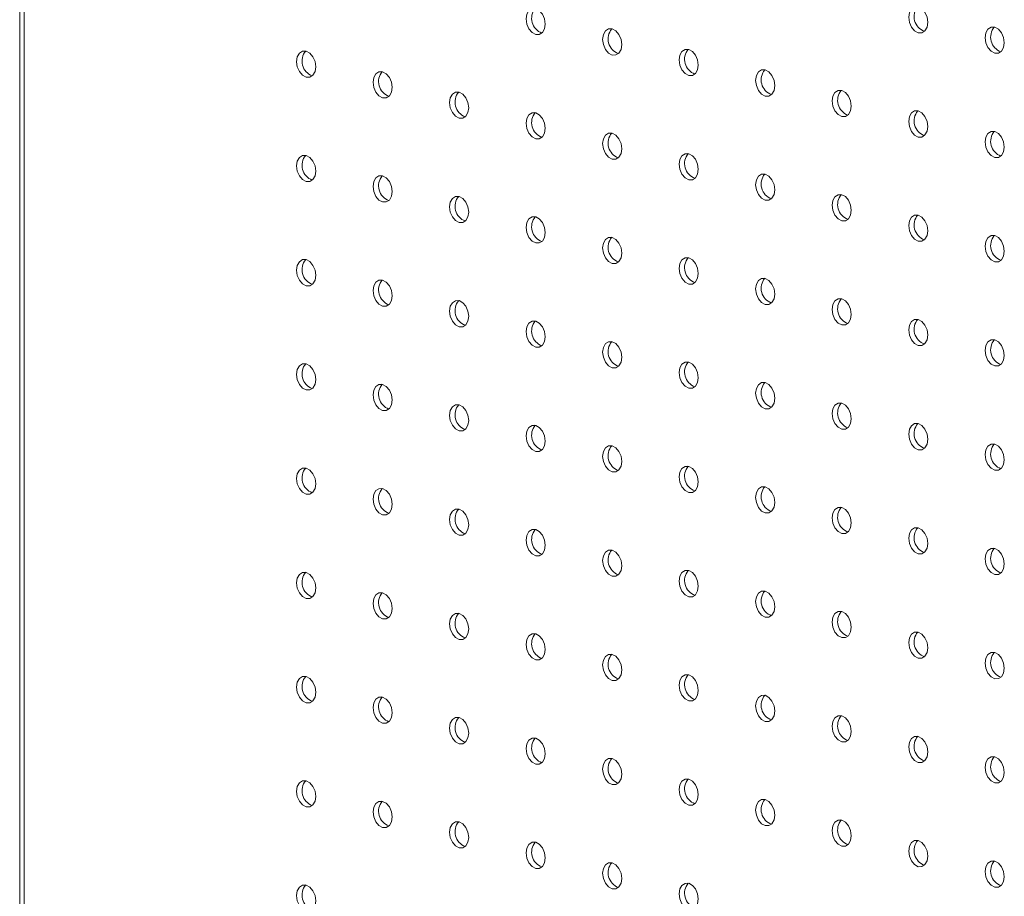
# Model space of a CAD drawing. Units: millimetres. Extents: x -1212 to -579, y -542 to 1550.
# Drawn here: x -1212 to -1066, y 114 to 243 of the extents above; entities that cross this region are included whole.
import ezdxf

# ---------------------------------------------------------------- set-up
doc = ezdxf.new("R2010")
doc.units = ezdxf.units.MM

msp = doc.modelspace()

# ---------------------------------------------------------------- linework, layer by layer
at = {"color": 7, "linetype": 'Continuous', "lineweight": 15}
for p, q in [((-1211.62, 493.86), (-1211.62, -459.72)), ((-1210.94, 492.72), (-1210.94, -459.43))]:
    msp.add_line(p, q, dxfattribs=at)
at = {"color": 7, "linetype": 'Continuous', "lineweight": 15, "flags": 128}
for points in [[(-1133.9, 242.64), (-1134.01, 243.41), (-1134.32, 244.12), (-1134.78, 244.66), (-1135.32, 244.95), (-1135.86, 244.95), (-1136.32, 244.65), (-1136.63, 244.11), (-1136.73, 243.4), (-1136.63, 242.64), (-1136.32, 241.93), (-1135.86, 241.39), (-1135.32, 241.1), (-1134.78, 241.1), (-1134.32, 241.39), (-1134.01, 241.94), (-1133.9, 242.64)], [(-1077.34, 242.9), (-1077.44, 243.67), (-1077.75, 244.38), (-1078.21, 244.92), (-1078.75, 245.21), (-1079.29, 245.21), (-1079.75, 244.91), (-1080.06, 244.37), (-1080.16, 243.66), (-1080.06, 242.89), (-1079.75, 242.19), (-1079.29, 241.65), (-1078.75, 241.36), (-1078.21, 241.36), (-1077.75, 241.65), (-1077.44, 242.19), (-1077.34, 242.9)], [(-1122.59, 239.61), (-1122.7, 240.38), (-1123.01, 241.09), (-1123.46, 241.63), (-1124.01, 241.92), (-1124.55, 241.92), (-1125.01, 241.62), (-1125.31, 241.08), (-1125.42, 240.37), (-1125.31, 239.6), (-1125.01, 238.9), (-1124.55, 238.36), (-1124.01, 238.06), (-1123.46, 238.07), (-1123.01, 238.36), (-1122.7, 238.9), (-1122.59, 239.61)], [(-1066.02, 239.87), (-1066.13, 240.64), (-1066.44, 241.35), (-1066.9, 241.89), (-1067.44, 242.18), (-1067.98, 242.18), (-1068.44, 241.88), (-1068.74, 241.34), (-1068.85, 240.63), (-1068.74, 239.86), (-1068.44, 239.16), (-1067.98, 238.62), (-1067.44, 238.32), (-1066.9, 238.33), (-1066.44, 238.62), (-1066.13, 239.16), (-1066.02, 239.87)], [(-1111.28, 236.58), (-1111.38, 237.35), (-1111.69, 238.05), (-1112.15, 238.6), (-1112.69, 238.89), (-1113.23, 238.89), (-1113.69, 238.59), (-1114, 238.05), (-1114.11, 237.34), (-1114, 236.57), (-1113.69, 235.87), (-1113.23, 235.33), (-1112.69, 235.03), (-1112.15, 235.04), (-1111.69, 235.33), (-1111.38, 235.87), (-1111.28, 236.58)], [(-1167.85, 236.32), (-1167.95, 237.09), (-1168.26, 237.8), (-1168.72, 238.34), (-1169.26, 238.63), (-1169.8, 238.63), (-1170.26, 238.33), (-1170.57, 237.79), (-1170.67, 237.08), (-1170.57, 236.31), (-1170.26, 235.61), (-1169.8, 235.07), (-1169.26, 234.77), (-1168.72, 234.78), (-1168.26, 235.07), (-1167.95, 235.61), (-1167.85, 236.32)], [(-1156.53, 233.29), (-1156.64, 234.06), (-1156.95, 234.76), (-1157.41, 235.3), (-1157.95, 235.6), (-1158.49, 235.59), (-1158.95, 235.3), (-1159.25, 234.76), (-1159.36, 234.05), (-1159.25, 233.28), (-1158.95, 232.57), (-1158.49, 232.03), (-1157.95, 231.74), (-1157.41, 231.74), (-1156.95, 232.04), (-1156.64, 232.58), (-1156.53, 233.29)], [(-1099.96, 233.55), (-1100.07, 234.32), (-1100.38, 235.02), (-1100.84, 235.56), (-1101.38, 235.86), (-1101.92, 235.85), (-1102.38, 235.56), (-1102.68, 235.02), (-1102.79, 234.31), (-1102.68, 233.54), (-1102.38, 232.83), (-1101.92, 232.29), (-1101.38, 232), (-1100.84, 232), (-1100.38, 232.3), (-1100.07, 232.84), (-1099.96, 233.55)], [(-1145.22, 230.26), (-1145.33, 231.03), (-1145.63, 231.73), (-1146.09, 232.27), (-1146.63, 232.57), (-1147.17, 232.56), (-1147.63, 232.27), (-1147.94, 231.73), (-1148.05, 231.02), (-1147.94, 230.25), (-1147.63, 229.54), (-1147.17, 229), (-1146.63, 228.71), (-1146.09, 228.71), (-1145.63, 229.01), (-1145.33, 229.55), (-1145.22, 230.26)], [(-1088.65, 230.52), (-1088.76, 231.29), (-1089.06, 231.99), (-1089.52, 232.53), (-1090.06, 232.83), (-1090.61, 232.82), (-1091.06, 232.53), (-1091.37, 231.99), (-1091.48, 231.28), (-1091.37, 230.51), (-1091.06, 229.8), (-1090.61, 229.26), (-1090.06, 228.97), (-1089.52, 228.97), (-1089.06, 229.27), (-1088.76, 229.81), (-1088.65, 230.52)], [(-1133.9, 227.23), (-1134.01, 227.99), (-1134.32, 228.7), (-1134.78, 229.24), (-1135.32, 229.53), (-1135.86, 229.53), (-1136.32, 229.24), (-1136.63, 228.69), (-1136.73, 227.99), (-1136.63, 227.22), (-1136.32, 226.51), (-1135.86, 225.97), (-1135.32, 225.68), (-1134.78, 225.68), (-1134.32, 225.98), (-1134.01, 226.52), (-1133.9, 227.23)], [(-1077.34, 227.49), (-1077.44, 228.25), (-1077.75, 228.96), (-1078.21, 229.5), (-1078.75, 229.79), (-1079.29, 229.79), (-1079.75, 229.5), (-1080.06, 228.95), (-1080.16, 228.25), (-1080.06, 227.48), (-1079.75, 226.77), (-1079.29, 226.23), (-1078.75, 225.94), (-1078.21, 225.94), (-1077.75, 226.24), (-1077.44, 226.78), (-1077.34, 227.49)], [(-1122.59, 224.2), (-1122.7, 224.96), (-1123.01, 225.67), (-1123.46, 226.21), (-1124.01, 226.5), (-1124.55, 226.5), (-1125.01, 226.21), (-1125.31, 225.66), (-1125.42, 224.96), (-1125.31, 224.19), (-1125.01, 223.48), (-1124.55, 222.94), (-1124.01, 222.65), (-1123.46, 222.65), (-1123.01, 222.95), (-1122.7, 223.49), (-1122.59, 224.2)], [(-1066.02, 224.46), (-1066.13, 225.22), (-1066.44, 225.93), (-1066.9, 226.47), (-1067.44, 226.76), (-1067.98, 226.76), (-1068.44, 226.47), (-1068.74, 225.92), (-1068.85, 225.21), (-1068.74, 224.45), (-1068.44, 223.74), (-1067.98, 223.2), (-1067.44, 222.91), (-1066.9, 222.91), (-1066.44, 223.21), (-1066.13, 223.75), (-1066.02, 224.46)], [(-1167.85, 220.91), (-1167.95, 221.67), (-1168.26, 222.38), (-1168.72, 222.92), (-1169.26, 223.21), (-1169.8, 223.21), (-1170.26, 222.92), (-1170.57, 222.37), (-1170.67, 221.66), (-1170.57, 220.9), (-1170.26, 220.19), (-1169.8, 219.65), (-1169.26, 219.36), (-1168.72, 219.36), (-1168.26, 219.66), (-1167.95, 220.2), (-1167.85, 220.91)], [(-1111.28, 221.17), (-1111.38, 221.93), (-1111.69, 222.64), (-1112.15, 223.18), (-1112.69, 223.47), (-1113.23, 223.47), (-1113.69, 223.18), (-1114, 222.63), (-1114.11, 221.92), (-1114, 221.16), (-1113.69, 220.45), (-1113.23, 219.91), (-1112.69, 219.62), (-1112.15, 219.62), (-1111.69, 219.91), (-1111.38, 220.46), (-1111.28, 221.17)], [(-1156.53, 217.88), (-1156.64, 218.64), (-1156.95, 219.35), (-1157.41, 219.89), (-1157.95, 220.18), (-1158.49, 220.18), (-1158.95, 219.88), (-1159.25, 219.34), (-1159.36, 218.63), (-1159.25, 217.87), (-1158.95, 217.16), (-1158.49, 216.62), (-1157.95, 216.33), (-1157.41, 216.33), (-1156.95, 216.62), (-1156.64, 217.17), (-1156.53, 217.88)], [(-1099.96, 218.14), (-1100.07, 218.9), (-1100.38, 219.61), (-1100.84, 220.15), (-1101.38, 220.44), (-1101.92, 220.44), (-1102.38, 220.14), (-1102.68, 219.6), (-1102.79, 218.89), (-1102.68, 218.13), (-1102.38, 217.42), (-1101.92, 216.88), (-1101.38, 216.59), (-1100.84, 216.59), (-1100.38, 216.88), (-1100.07, 217.43), (-1099.96, 218.14)], [(-1145.22, 214.84), (-1145.33, 215.61), (-1145.63, 216.32), (-1146.09, 216.86), (-1146.63, 217.15), (-1147.17, 217.15), (-1147.63, 216.85), (-1147.94, 216.31), (-1148.05, 215.6), (-1147.94, 214.84), (-1147.63, 214.13), (-1147.17, 213.59), (-1146.63, 213.3), (-1146.09, 213.3), (-1145.63, 213.59), (-1145.33, 214.14), (-1145.22, 214.84)], [(-1088.65, 215.1), (-1088.76, 215.87), (-1089.06, 216.58), (-1089.52, 217.12), (-1090.06, 217.41), (-1090.61, 217.41), (-1091.06, 217.11), (-1091.37, 216.57), (-1091.48, 215.86), (-1091.37, 215.1), (-1091.06, 214.39), (-1090.61, 213.85), (-1090.06, 213.56), (-1089.52, 213.56), (-1089.06, 213.85), (-1088.76, 214.4), (-1088.65, 215.1)], [(-1133.9, 211.81), (-1134.01, 212.58), (-1134.32, 213.29), (-1134.78, 213.83), (-1135.32, 214.12), (-1135.86, 214.12), (-1136.32, 213.82), (-1136.63, 213.28), (-1136.73, 212.57), (-1136.63, 211.8), (-1136.32, 211.1), (-1135.86, 210.56), (-1135.32, 210.27), (-1134.78, 210.27), (-1134.32, 210.56), (-1134.01, 211.1), (-1133.9, 211.81)], [(-1077.34, 212.07), (-1077.44, 212.84), (-1077.75, 213.55), (-1078.21, 214.09), (-1078.75, 214.38), (-1079.29, 214.38), (-1079.75, 214.08), (-1080.06, 213.54), (-1080.16, 212.83), (-1080.06, 212.06), (-1079.75, 211.36), (-1079.29, 210.82), (-1078.75, 210.53), (-1078.21, 210.53), (-1077.75, 210.82), (-1077.44, 211.36), (-1077.34, 212.07)], [(-1066.02, 209.04), (-1066.13, 209.81), (-1066.44, 210.52), (-1066.9, 211.06), (-1067.44, 211.35), (-1067.98, 211.35), (-1068.44, 211.05), (-1068.74, 210.51), (-1068.85, 209.8), (-1068.74, 209.03), (-1068.44, 208.33), (-1067.98, 207.79), (-1067.44, 207.49), (-1066.9, 207.5), (-1066.44, 207.79), (-1066.13, 208.33), (-1066.02, 209.04)], [(-1122.59, 208.78), (-1122.7, 209.55), (-1123.01, 210.26), (-1123.46, 210.8), (-1124.01, 211.09), (-1124.55, 211.09), (-1125.01, 210.79), (-1125.31, 210.25), (-1125.42, 209.54), (-1125.31, 208.77), (-1125.01, 208.07), (-1124.55, 207.53), (-1124.01, 207.23), (-1123.46, 207.24), (-1123.01, 207.53), (-1122.7, 208.07), (-1122.59, 208.78)], [(-1167.85, 205.49), (-1167.95, 206.26), (-1168.26, 206.96), (-1168.72, 207.51), (-1169.26, 207.8), (-1169.8, 207.8), (-1170.26, 207.5), (-1170.57, 206.96), (-1170.67, 206.25), (-1170.57, 205.48), (-1170.26, 204.78), (-1169.8, 204.24), (-1169.26, 203.94), (-1168.72, 203.95), (-1168.26, 204.24), (-1167.95, 204.78), (-1167.85, 205.49)], [(-1111.28, 205.75), (-1111.38, 206.52), (-1111.69, 207.22), (-1112.15, 207.77), (-1112.69, 208.06), (-1113.23, 208.06), (-1113.69, 207.76), (-1114, 207.22), (-1114.11, 206.51), (-1114, 205.74), (-1113.69, 205.04), (-1113.23, 204.49), (-1112.69, 204.2), (-1112.15, 204.2), (-1111.69, 204.5), (-1111.38, 205.04), (-1111.28, 205.75)], [(-1156.53, 202.46), (-1156.64, 203.23), (-1156.95, 203.93), (-1157.41, 204.47), (-1157.95, 204.77), (-1158.49, 204.76), (-1158.95, 204.47), (-1159.25, 203.93), (-1159.36, 203.22), (-1159.25, 202.45), (-1158.95, 201.74), (-1158.49, 201.2), (-1157.95, 200.91), (-1157.41, 200.91), (-1156.95, 201.21), (-1156.64, 201.75), (-1156.53, 202.46)], [(-1099.96, 202.72), (-1100.07, 203.49), (-1100.38, 204.19), (-1100.84, 204.73), (-1101.38, 205.03), (-1101.92, 205.02), (-1102.38, 204.73), (-1102.68, 204.19), (-1102.79, 203.48), (-1102.68, 202.71), (-1102.38, 202), (-1101.92, 201.46), (-1101.38, 201.17), (-1100.84, 201.17), (-1100.38, 201.47), (-1100.07, 202.01), (-1099.96, 202.72)], [(-1145.22, 199.43), (-1145.33, 200.2), (-1145.63, 200.9), (-1146.09, 201.44), (-1146.63, 201.74), (-1147.17, 201.73), (-1147.63, 201.44), (-1147.94, 200.9), (-1148.05, 200.19), (-1147.94, 199.42), (-1147.63, 198.71), (-1147.17, 198.17), (-1146.63, 197.88), (-1146.09, 197.88), (-1145.63, 198.18), (-1145.33, 198.72), (-1145.22, 199.43)], [(-1088.65, 199.69), (-1088.76, 200.46), (-1089.06, 201.16), (-1089.52, 201.7), (-1090.06, 201.99), (-1090.61, 201.99), (-1091.06, 201.7), (-1091.37, 201.16), (-1091.48, 200.45), (-1091.37, 199.68), (-1091.06, 198.97), (-1090.61, 198.43), (-1090.06, 198.14), (-1089.52, 198.14), (-1089.06, 198.44), (-1088.76, 198.98), (-1088.65, 199.69)], [(-1133.9, 196.4), (-1134.01, 197.16), (-1134.32, 197.87), (-1134.78, 198.41), (-1135.32, 198.7), (-1135.86, 198.7), (-1136.32, 198.41), (-1136.63, 197.86), (-1136.73, 197.16), (-1136.63, 196.39), (-1136.32, 195.68), (-1135.86, 195.14), (-1135.32, 194.85), (-1134.78, 194.85), (-1134.32, 195.15), (-1134.01, 195.69), (-1133.9, 196.4)], [(-1077.34, 196.66), (-1077.44, 197.42), (-1077.75, 198.13), (-1078.21, 198.67), (-1078.75, 198.96), (-1079.29, 198.96), (-1079.75, 198.67), (-1080.06, 198.12), (-1080.16, 197.42), (-1080.06, 196.65), (-1079.75, 195.94), (-1079.29, 195.4), (-1078.75, 195.11), (-1078.21, 195.11), (-1077.75, 195.41), (-1077.44, 195.95), (-1077.34, 196.66)], [(-1122.59, 193.37), (-1122.7, 194.13), (-1123.01, 194.84), (-1123.46, 195.38), (-1124.01, 195.67), (-1124.55, 195.67), (-1125.01, 195.38), (-1125.31, 194.83), (-1125.42, 194.12), (-1125.31, 193.36), (-1125.01, 192.65), (-1124.55, 192.11), (-1124.01, 191.82), (-1123.46, 191.82), (-1123.01, 192.12), (-1122.7, 192.66), (-1122.59, 193.37)], [(-1066.02, 193.63), (-1066.13, 194.39), (-1066.44, 195.1), (-1066.9, 195.64), (-1067.44, 195.93), (-1067.98, 195.93), (-1068.44, 195.64), (-1068.74, 195.09), (-1068.85, 194.38), (-1068.74, 193.62), (-1068.44, 192.91), (-1067.98, 192.37), (-1067.44, 192.08), (-1066.9, 192.08), (-1066.44, 192.38), (-1066.13, 192.92), (-1066.02, 193.63)], [(-1167.85, 190.08), (-1167.95, 190.84), (-1168.26, 191.55), (-1168.72, 192.09), (-1169.26, 192.38), (-1169.8, 192.38), (-1170.26, 192.09), (-1170.57, 191.54), (-1170.67, 190.83), (-1170.57, 190.07), (-1170.26, 189.36), (-1169.8, 188.82), (-1169.26, 188.53), (-1168.72, 188.53), (-1168.26, 188.82), (-1167.95, 189.37), (-1167.85, 190.08)], [(-1111.28, 190.34), (-1111.38, 191.1), (-1111.69, 191.81), (-1112.15, 192.35), (-1112.69, 192.64), (-1113.23, 192.64), (-1113.69, 192.35), (-1114, 191.8), (-1114.11, 191.09), (-1114, 190.33), (-1113.69, 189.62), (-1113.23, 189.08), (-1112.69, 188.79), (-1112.15, 188.79), (-1111.69, 189.08), (-1111.38, 189.63), (-1111.28, 190.34)], [(-1156.53, 187.05), (-1156.64, 187.81), (-1156.95, 188.52), (-1157.41, 189.06), (-1157.95, 189.35), (-1158.49, 189.35), (-1158.95, 189.05), (-1159.25, 188.51), (-1159.36, 187.8), (-1159.25, 187.04), (-1158.95, 186.33), (-1158.49, 185.79), (-1157.95, 185.5), (-1157.41, 185.5), (-1156.95, 185.79), (-1156.64, 186.34), (-1156.53, 187.05)], [(-1099.96, 187.31), (-1100.07, 188.07), (-1100.38, 188.78), (-1100.84, 189.32), (-1101.38, 189.61), (-1101.92, 189.61), (-1102.38, 189.31), (-1102.68, 188.77), (-1102.79, 188.06), (-1102.68, 187.3), (-1102.38, 186.59), (-1101.92, 186.05), (-1101.38, 185.76), (-1100.84, 185.76), (-1100.38, 186.05), (-1100.07, 186.6), (-1099.96, 187.31)], [(-1088.65, 184.27), (-1088.76, 185.04), (-1089.06, 185.75), (-1089.52, 186.29), (-1090.06, 186.58), (-1090.61, 186.58), (-1091.06, 186.28), (-1091.37, 185.74), (-1091.48, 185.03), (-1091.37, 184.27), (-1091.06, 183.56), (-1090.61, 183.02), (-1090.06, 182.73), (-1089.52, 182.73), (-1089.06, 183.02), (-1088.76, 183.57), (-1088.65, 184.27)], [(-1145.22, 184.01), (-1145.33, 184.78), (-1145.63, 185.49), (-1146.09, 186.03), (-1146.63, 186.32), (-1147.17, 186.32), (-1147.63, 186.02), (-1147.94, 185.48), (-1148.05, 184.77), (-1147.94, 184.01), (-1147.63, 183.3), (-1147.17, 182.76), (-1146.63, 182.47), (-1146.09, 182.47), (-1145.63, 182.76), (-1145.33, 183.31), (-1145.22, 184.01)], [(-1077.34, 181.24), (-1077.44, 182.01), (-1077.75, 182.72), (-1078.21, 183.26), (-1078.75, 183.55), (-1079.29, 183.55), (-1079.75, 183.25), (-1080.06, 182.71), (-1080.16, 182), (-1080.06, 181.23), (-1079.75, 180.53), (-1079.29, 179.99), (-1078.75, 179.69), (-1078.21, 179.7), (-1077.75, 179.99), (-1077.44, 180.53), (-1077.34, 181.24)], [(-1133.9, 180.98), (-1134.01, 181.75), (-1134.32, 182.46), (-1134.78, 183), (-1135.32, 183.29), (-1135.86, 183.29), (-1136.32, 182.99), (-1136.63, 182.45), (-1136.73, 181.74), (-1136.63, 180.97), (-1136.32, 180.27), (-1135.86, 179.73), (-1135.32, 179.44), (-1134.78, 179.44), (-1134.32, 179.73), (-1134.01, 180.27), (-1133.9, 180.98)], [(-1122.59, 177.95), (-1122.7, 178.72), (-1123.01, 179.43), (-1123.46, 179.97), (-1124.01, 180.26), (-1124.55, 180.26), (-1125.01, 179.96), (-1125.31, 179.42), (-1125.42, 178.71), (-1125.31, 177.94), (-1125.01, 177.24), (-1124.55, 176.7), (-1124.01, 176.4), (-1123.46, 176.41), (-1123.01, 176.7), (-1122.7, 177.24), (-1122.59, 177.95)], [(-1066.02, 178.21), (-1066.13, 178.98), (-1066.44, 179.69), (-1066.9, 180.23), (-1067.44, 180.52), (-1067.98, 180.52), (-1068.44, 180.22), (-1068.74, 179.68), (-1068.85, 178.97), (-1068.74, 178.2), (-1068.44, 177.5), (-1067.98, 176.96), (-1067.44, 176.66), (-1066.9, 176.67), (-1066.44, 176.96), (-1066.13, 177.5), (-1066.02, 178.21)], [(-1167.85, 174.66), (-1167.95, 175.43), (-1168.26, 176.13), (-1168.72, 176.68), (-1169.26, 176.97), (-1169.8, 176.97), (-1170.26, 176.67), (-1170.57, 176.13), (-1170.67, 175.42), (-1170.57, 174.65), (-1170.26, 173.95), (-1169.8, 173.4), (-1169.26, 173.11), (-1168.72, 173.11), (-1168.26, 173.41), (-1167.95, 173.95), (-1167.85, 174.66)], [(-1111.28, 174.92), (-1111.38, 175.69), (-1111.69, 176.39), (-1112.15, 176.94), (-1112.69, 177.23), (-1113.23, 177.23), (-1113.69, 176.93), (-1114, 176.39), (-1114.11, 175.68), (-1114, 174.91), (-1113.69, 174.21), (-1113.23, 173.66), (-1112.69, 173.37), (-1112.15, 173.37), (-1111.69, 173.67), (-1111.38, 174.21), (-1111.28, 174.92)], [(-1156.53, 171.63), (-1156.64, 172.4), (-1156.95, 173.1), (-1157.41, 173.64), (-1157.95, 173.94), (-1158.49, 173.93), (-1158.95, 173.64), (-1159.25, 173.1), (-1159.36, 172.39), (-1159.25, 171.62), (-1158.95, 170.91), (-1158.49, 170.37), (-1157.95, 170.08), (-1157.41, 170.08), (-1156.95, 170.38), (-1156.64, 170.92), (-1156.53, 171.63)], [(-1099.96, 171.89), (-1100.07, 172.66), (-1100.38, 173.36), (-1100.84, 173.9), (-1101.38, 174.2), (-1101.92, 174.19), (-1102.38, 173.9), (-1102.68, 173.36), (-1102.79, 172.65), (-1102.68, 171.88), (-1102.38, 171.17), (-1101.92, 170.63), (-1101.38, 170.34), (-1100.84, 170.34), (-1100.38, 170.64), (-1100.07, 171.18), (-1099.96, 171.89)], [(-1145.22, 168.6), (-1145.33, 169.37), (-1145.63, 170.07), (-1146.09, 170.61), (-1146.63, 170.9), (-1147.17, 170.9), (-1147.63, 170.61), (-1147.94, 170.07), (-1148.05, 169.36), (-1147.94, 168.59), (-1147.63, 167.88), (-1147.17, 167.34), (-1146.63, 167.05), (-1146.09, 167.05), (-1145.63, 167.35), (-1145.33, 167.89), (-1145.22, 168.6)], [(-1088.65, 168.86), (-1088.76, 169.63), (-1089.06, 170.33), (-1089.52, 170.87), (-1090.06, 171.16), (-1090.61, 171.16), (-1091.06, 170.87), (-1091.37, 170.33), (-1091.48, 169.62), (-1091.37, 168.85), (-1091.06, 168.14), (-1090.61, 167.6), (-1090.06, 167.31), (-1089.52, 167.31), (-1089.06, 167.61), (-1088.76, 168.15), (-1088.65, 168.86)], [(-1133.9, 165.57), (-1134.01, 166.33), (-1134.32, 167.04), (-1134.78, 167.58), (-1135.32, 167.87), (-1135.86, 167.87), (-1136.32, 167.58), (-1136.63, 167.03), (-1136.73, 166.33), (-1136.63, 165.56), (-1136.32, 164.85), (-1135.86, 164.31), (-1135.32, 164.02), (-1134.78, 164.02), (-1134.32, 164.32), (-1134.01, 164.86), (-1133.9, 165.57)], [(-1077.34, 165.83), (-1077.44, 166.59), (-1077.75, 167.3), (-1078.21, 167.84), (-1078.75, 168.13), (-1079.29, 168.13), (-1079.75, 167.84), (-1080.06, 167.29), (-1080.16, 166.59), (-1080.06, 165.82), (-1079.75, 165.11), (-1079.29, 164.57), (-1078.75, 164.28), (-1078.21, 164.28), (-1077.75, 164.58), (-1077.44, 165.12), (-1077.34, 165.83)], [(-1122.59, 162.54), (-1122.7, 163.3), (-1123.01, 164.01), (-1123.46, 164.55), (-1124.01, 164.84), (-1124.55, 164.84), (-1125.01, 164.55), (-1125.31, 164), (-1125.42, 163.29), (-1125.31, 162.53), (-1125.01, 161.82), (-1124.55, 161.28), (-1124.01, 160.99), (-1123.46, 160.99), (-1123.01, 161.29), (-1122.7, 161.83), (-1122.59, 162.54)], [(-1066.02, 162.8), (-1066.13, 163.56), (-1066.44, 164.27), (-1066.9, 164.81), (-1067.44, 165.1), (-1067.98, 165.1), (-1068.44, 164.81), (-1068.74, 164.26), (-1068.85, 163.55), (-1068.74, 162.79), (-1068.44, 162.08), (-1067.98, 161.54), (-1067.44, 161.25), (-1066.9, 161.25), (-1066.44, 161.55), (-1066.13, 162.09), (-1066.02, 162.8)], [(-1111.28, 159.51), (-1111.38, 160.27), (-1111.69, 160.98), (-1112.15, 161.52), (-1112.69, 161.81), (-1113.23, 161.81), (-1113.69, 161.52), (-1114, 160.97), (-1114.11, 160.26), (-1114, 159.5), (-1113.69, 158.79), (-1113.23, 158.25), (-1112.69, 157.96), (-1112.15, 157.96), (-1111.69, 158.25), (-1111.38, 158.8), (-1111.28, 159.51)], [(-1167.85, 159.25), (-1167.95, 160.01), (-1168.26, 160.72), (-1168.72, 161.26), (-1169.26, 161.55), (-1169.8, 161.55), (-1170.26, 161.26), (-1170.57, 160.71), (-1170.67, 160), (-1170.57, 159.24), (-1170.26, 158.53), (-1169.8, 157.99), (-1169.26, 157.7), (-1168.72, 157.7), (-1168.26, 157.99), (-1167.95, 158.54), (-1167.85, 159.25)], [(-1099.96, 156.47), (-1100.07, 157.24), (-1100.38, 157.95), (-1100.84, 158.49), (-1101.38, 158.78), (-1101.92, 158.78), (-1102.38, 158.48), (-1102.68, 157.94), (-1102.79, 157.23), (-1102.68, 156.47), (-1102.38, 155.76), (-1101.92, 155.22), (-1101.38, 154.93), (-1100.84, 154.93), (-1100.38, 155.22), (-1100.07, 155.77), (-1099.96, 156.47)], [(-1156.53, 156.22), (-1156.64, 156.98), (-1156.95, 157.69), (-1157.41, 158.23), (-1157.95, 158.52), (-1158.49, 158.52), (-1158.95, 158.22), (-1159.25, 157.68), (-1159.36, 156.97), (-1159.25, 156.21), (-1158.95, 155.5), (-1158.49, 154.96), (-1157.95, 154.67), (-1157.41, 154.67), (-1156.95, 154.96), (-1156.64, 155.51), (-1156.53, 156.22)], [(-1145.22, 153.18), (-1145.33, 153.95), (-1145.63, 154.66), (-1146.09, 155.2), (-1146.63, 155.49), (-1147.17, 155.49), (-1147.63, 155.19), (-1147.94, 154.65), (-1148.05, 153.94), (-1147.94, 153.18), (-1147.63, 152.47), (-1147.17, 151.93), (-1146.63, 151.64), (-1146.09, 151.64), (-1145.63, 151.93), (-1145.33, 152.48), (-1145.22, 153.18)], [(-1088.65, 153.44), (-1088.76, 154.21), (-1089.06, 154.92), (-1089.52, 155.46), (-1090.06, 155.75), (-1090.61, 155.75), (-1091.06, 155.45), (-1091.37, 154.91), (-1091.48, 154.2), (-1091.37, 153.44), (-1091.06, 152.73), (-1090.61, 152.19), (-1090.06, 151.9), (-1089.52, 151.9), (-1089.06, 152.19), (-1088.76, 152.74), (-1088.65, 153.44)], [(-1133.9, 150.15), (-1134.01, 150.92), (-1134.32, 151.63), (-1134.78, 152.17), (-1135.32, 152.46), (-1135.86, 152.46), (-1136.32, 152.16), (-1136.63, 151.62), (-1136.73, 150.91), (-1136.63, 150.14), (-1136.32, 149.44), (-1135.86, 148.9), (-1135.32, 148.6), (-1134.78, 148.61), (-1134.32, 148.9), (-1134.01, 149.44), (-1133.9, 150.15)], [(-1077.34, 150.41), (-1077.44, 151.18), (-1077.75, 151.89), (-1078.21, 152.43), (-1078.75, 152.72), (-1079.29, 152.72), (-1079.75, 152.42), (-1080.06, 151.88), (-1080.16, 151.17), (-1080.06, 150.4), (-1079.75, 149.7), (-1079.29, 149.16), (-1078.75, 148.86), (-1078.21, 148.87), (-1077.75, 149.16), (-1077.44, 149.7), (-1077.34, 150.41)], [(-1122.59, 147.12), (-1122.7, 147.89), (-1123.01, 148.6), (-1123.46, 149.14), (-1124.01, 149.43), (-1124.55, 149.43), (-1125.01, 149.13), (-1125.31, 148.59), (-1125.42, 147.88), (-1125.31, 147.11), (-1125.01, 146.41), (-1124.55, 145.87), (-1124.01, 145.57), (-1123.46, 145.58), (-1123.01, 145.87), (-1122.7, 146.41), (-1122.59, 147.12)], [(-1066.02, 147.38), (-1066.13, 148.15), (-1066.44, 148.86), (-1066.9, 149.4), (-1067.44, 149.69), (-1067.98, 149.69), (-1068.44, 149.39), (-1068.74, 148.85), (-1068.85, 148.14), (-1068.74, 147.37), (-1068.44, 146.67), (-1067.98, 146.13), (-1067.44, 145.83), (-1066.9, 145.84), (-1066.44, 146.13), (-1066.13, 146.67), (-1066.02, 147.38)], [(-1167.85, 143.83), (-1167.95, 144.6), (-1168.26, 145.3), (-1168.72, 145.85), (-1169.26, 146.14), (-1169.8, 146.14), (-1170.26, 145.84), (-1170.57, 145.3), (-1170.67, 144.59), (-1170.57, 143.82), (-1170.26, 143.12), (-1169.8, 142.57), (-1169.26, 142.28), (-1168.72, 142.28), (-1168.26, 142.58), (-1167.95, 143.12), (-1167.85, 143.83)], [(-1111.28, 144.09), (-1111.38, 144.86), (-1111.69, 145.56), (-1112.15, 146.1), (-1112.69, 146.4), (-1113.23, 146.39), (-1113.69, 146.1), (-1114, 145.56), (-1114.11, 144.85), (-1114, 144.08), (-1113.69, 143.38), (-1113.23, 142.83), (-1112.69, 142.54), (-1112.15, 142.54), (-1111.69, 142.84), (-1111.38, 143.38), (-1111.28, 144.09)], [(-1156.53, 140.8), (-1156.64, 141.57), (-1156.95, 142.27), (-1157.41, 142.81), (-1157.95, 143.11), (-1158.49, 143.1), (-1158.95, 142.81), (-1159.25, 142.27), (-1159.36, 141.56), (-1159.25, 140.79), (-1158.95, 140.08), (-1158.49, 139.54), (-1157.95, 139.25), (-1157.41, 139.25), (-1156.95, 139.55), (-1156.64, 140.09), (-1156.53, 140.8)], [(-1099.96, 141.06), (-1100.07, 141.83), (-1100.38, 142.53), (-1100.84, 143.07), (-1101.38, 143.37), (-1101.92, 143.36), (-1102.38, 143.07), (-1102.68, 142.53), (-1102.79, 141.82), (-1102.68, 141.05), (-1102.38, 140.34), (-1101.92, 139.8), (-1101.38, 139.51), (-1100.84, 139.51), (-1100.38, 139.81), (-1100.07, 140.35), (-1099.96, 141.06)], [(-1145.22, 137.77), (-1145.33, 138.54), (-1145.63, 139.24), (-1146.09, 139.78), (-1146.63, 140.07), (-1147.17, 140.07), (-1147.63, 139.78), (-1147.94, 139.24), (-1148.05, 138.53), (-1147.94, 137.76), (-1147.63, 137.05), (-1147.17, 136.51), (-1146.63, 136.22), (-1146.09, 136.22), (-1145.63, 136.52), (-1145.33, 137.06), (-1145.22, 137.77)], [(-1088.65, 138.03), (-1088.76, 138.79), (-1089.06, 139.5), (-1089.52, 140.04), (-1090.06, 140.33), (-1090.61, 140.33), (-1091.06, 140.04), (-1091.37, 139.5), (-1091.48, 138.79), (-1091.37, 138.02), (-1091.06, 137.31), (-1090.61, 136.77), (-1090.06, 136.48), (-1089.52, 136.48), (-1089.06, 136.78), (-1088.76, 137.32), (-1088.65, 138.03)], [(-1133.9, 134.74), (-1134.01, 135.5), (-1134.32, 136.21), (-1134.78, 136.75), (-1135.32, 137.04), (-1135.86, 137.04), (-1136.32, 136.75), (-1136.63, 136.2), (-1136.73, 135.5), (-1136.63, 134.73), (-1136.32, 134.02), (-1135.86, 133.48), (-1135.32, 133.19), (-1134.78, 133.19), (-1134.32, 133.49), (-1134.01, 134.03), (-1133.9, 134.74)], [(-1077.34, 135), (-1077.44, 135.76), (-1077.75, 136.47), (-1078.21, 137.01), (-1078.75, 137.3), (-1079.29, 137.3), (-1079.75, 137.01), (-1080.06, 136.46), (-1080.16, 135.76), (-1080.06, 134.99), (-1079.75, 134.28), (-1079.29, 133.74), (-1078.75, 133.45), (-1078.21, 133.45), (-1077.75, 133.75), (-1077.44, 134.29), (-1077.34, 135)], [(-1122.59, 131.71), (-1122.7, 132.47), (-1123.01, 133.18), (-1123.46, 133.72), (-1124.01, 134.01), (-1124.55, 134.01), (-1125.01, 133.72), (-1125.31, 133.17), (-1125.42, 132.46), (-1125.31, 131.7), (-1125.01, 130.99), (-1124.55, 130.45), (-1124.01, 130.16), (-1123.46, 130.16), (-1123.01, 130.46), (-1122.7, 131), (-1122.59, 131.71)], [(-1066.02, 131.97), (-1066.13, 132.73), (-1066.44, 133.44), (-1066.9, 133.98), (-1067.44, 134.27), (-1067.98, 134.27), (-1068.44, 133.98), (-1068.74, 133.43), (-1068.85, 132.72), (-1068.74, 131.96), (-1068.44, 131.25), (-1067.98, 130.71), (-1067.44, 130.42), (-1066.9, 130.42), (-1066.44, 130.72), (-1066.13, 131.26), (-1066.02, 131.97)], [(-1167.85, 128.42), (-1167.95, 129.18), (-1168.26, 129.89), (-1168.72, 130.43), (-1169.26, 130.72), (-1169.8, 130.72), (-1170.26, 130.43), (-1170.57, 129.88), (-1170.67, 129.17), (-1170.57, 128.41), (-1170.26, 127.7), (-1169.8, 127.16), (-1169.26, 126.87), (-1168.72, 126.87), (-1168.26, 127.16), (-1167.95, 127.71), (-1167.85, 128.42)], [(-1111.28, 128.68), (-1111.38, 129.44), (-1111.69, 130.15), (-1112.15, 130.69), (-1112.69, 130.98), (-1113.23, 130.98), (-1113.69, 130.69), (-1114, 130.14), (-1114.11, 129.43), (-1114, 128.67), (-1113.69, 127.96), (-1113.23, 127.42), (-1112.69, 127.13), (-1112.15, 127.13), (-1111.69, 127.42), (-1111.38, 127.97), (-1111.28, 128.68)], [(-1156.53, 125.38), (-1156.64, 126.15), (-1156.95, 126.86), (-1157.41, 127.4), (-1157.95, 127.69), (-1158.49, 127.69), (-1158.95, 127.39), (-1159.25, 126.85), (-1159.36, 126.14), (-1159.25, 125.38), (-1158.95, 124.67), (-1158.49, 124.13), (-1157.95, 123.84), (-1157.41, 123.84), (-1156.95, 124.13), (-1156.64, 124.68), (-1156.53, 125.38)], [(-1099.96, 125.64), (-1100.07, 126.41), (-1100.38, 127.12), (-1100.84, 127.66), (-1101.38, 127.95), (-1101.92, 127.95), (-1102.38, 127.65), (-1102.68, 127.11), (-1102.79, 126.4), (-1102.68, 125.64), (-1102.38, 124.93), (-1101.92, 124.39), (-1101.38, 124.1), (-1100.84, 124.1), (-1100.38, 124.39), (-1100.07, 124.94), (-1099.96, 125.64)], [(-1145.22, 122.35), (-1145.33, 123.12), (-1145.63, 123.83), (-1146.09, 124.37), (-1146.63, 124.66), (-1147.17, 124.66), (-1147.63, 124.36), (-1147.94, 123.82), (-1148.05, 123.11), (-1147.94, 122.35), (-1147.63, 121.64), (-1147.17, 121.1), (-1146.63, 120.81), (-1146.09, 120.81), (-1145.63, 121.1), (-1145.33, 121.65), (-1145.22, 122.35)], [(-1088.65, 122.61), (-1088.76, 123.38), (-1089.06, 124.09), (-1089.52, 124.63), (-1090.06, 124.92), (-1090.61, 124.92), (-1091.06, 124.62), (-1091.37, 124.08), (-1091.48, 123.37), (-1091.37, 122.61), (-1091.06, 121.9), (-1090.61, 121.36), (-1090.06, 121.07), (-1089.52, 121.07), (-1089.06, 121.36), (-1088.76, 121.91), (-1088.65, 122.61)], [(-1133.9, 119.32), (-1134.01, 120.09), (-1134.32, 120.8), (-1134.78, 121.34), (-1135.32, 121.63), (-1135.86, 121.63), (-1136.32, 121.33), (-1136.63, 120.79), (-1136.73, 120.08), (-1136.63, 119.31), (-1136.32, 118.61), (-1135.86, 118.07), (-1135.32, 117.77), (-1134.78, 117.78), (-1134.32, 118.07), (-1134.01, 118.61), (-1133.9, 119.32)], [(-1077.34, 119.58), (-1077.44, 120.35), (-1077.75, 121.06), (-1078.21, 121.6), (-1078.75, 121.89), (-1079.29, 121.89), (-1079.75, 121.59), (-1080.06, 121.05), (-1080.16, 120.34), (-1080.06, 119.57), (-1079.75, 118.87), (-1079.29, 118.33), (-1078.75, 118.03), (-1078.21, 118.04), (-1077.75, 118.33), (-1077.44, 118.87), (-1077.34, 119.58)], [(-1122.59, 116.29), (-1122.7, 117.06), (-1123.01, 117.77), (-1123.46, 118.31), (-1124.01, 118.6), (-1124.55, 118.6), (-1125.01, 118.3), (-1125.31, 117.76), (-1125.42, 117.05), (-1125.31, 116.28), (-1125.01, 115.58), (-1124.55, 115.04), (-1124.01, 114.74), (-1123.46, 114.75), (-1123.01, 115.04), (-1122.7, 115.58), (-1122.59, 116.29)], [(-1066.02, 116.55), (-1066.13, 117.32), (-1066.44, 118.02), (-1066.9, 118.57), (-1067.44, 118.86), (-1067.98, 118.86), (-1068.44, 118.56), (-1068.74, 118.02), (-1068.85, 117.31), (-1068.74, 116.54), (-1068.44, 115.84), (-1067.98, 115.3), (-1067.44, 115), (-1066.9, 115.01), (-1066.44, 115.3), (-1066.13, 115.84), (-1066.02, 116.55)], [(-1167.85, 113), (-1167.95, 113.77), (-1168.26, 114.47), (-1168.72, 115.01), (-1169.26, 115.31), (-1169.8, 115.3), (-1170.26, 115.01), (-1170.57, 114.47), (-1170.67, 113.76), (-1170.57, 112.99), (-1170.26, 112.29), (-1169.8, 111.74), (-1169.26, 111.45), (-1168.72, 111.45), (-1168.26, 111.75), (-1167.95, 112.29), (-1167.85, 113)], [(-1111.28, 113.26), (-1111.38, 114.03), (-1111.69, 114.73), (-1112.15, 115.27), (-1112.69, 115.57), (-1113.23, 115.56), (-1113.69, 115.27), (-1114, 114.73), (-1114.11, 114.02), (-1114, 113.25), (-1113.69, 112.54), (-1113.23, 112), (-1112.69, 111.71), (-1112.15, 111.71), (-1111.69, 112.01), (-1111.38, 112.55), (-1111.28, 113.26)]]:
    msp.add_lwpolyline(points, dxfattribs=at)
at = {"color": 7, "linetype": 'Continuous', "lineweight": 15}
for centre in [(-1133.61, 243.48), (-1077.05, 243.74), (-1122.3, 240.45), (-1065.73, 240.71), (-1110.99, 237.42), (-1167.56, 237.16), (-1099.67, 234.39), (-1156.24, 234.13), (-1144.93, 231.1), (-1088.36, 231.35), (-1133.61, 228.06), (-1077.05, 228.32), (-1122.3, 225.03), (-1065.73, 225.29), (-1167.56, 221.74), (-1110.99, 222), (-1156.24, 218.71), (-1099.67, 218.97), (-1144.93, 215.68), (-1088.36, 215.94), (-1133.61, 212.65), (-1077.05, 212.91), (-1065.73, 209.88), (-1122.3, 209.62), (-1167.56, 206.33), (-1110.99, 206.59), (-1156.24, 203.3), (-1099.67, 203.56), (-1144.93, 200.26), (-1088.36, 200.52), (-1133.61, 197.23), (-1077.05, 197.49), (-1122.3, 194.2), (-1065.73, 194.46), (-1167.56, 190.91), (-1110.99, 191.17), (-1156.24, 187.88), (-1099.67, 188.14), (-1088.36, 185.11), (-1144.93, 184.85), (-1077.05, 182.08), (-1133.61, 181.82), (-1122.3, 178.79), (-1065.73, 179.05), (-1167.56, 175.5), (-1110.99, 175.76), (-1156.24, 172.47), (-1099.67, 172.73), (-1144.93, 169.43), (-1088.36, 169.69), (-1133.61, 166.4), (-1077.05, 166.66), (-1122.3, 163.37), (-1065.73, 163.63), (-1110.99, 160.34), (-1167.56, 160.08), (-1099.67, 157.31), (-1156.24, 157.05), (-1144.93, 154.02), (-1088.36, 154.28), (-1133.61, 150.99), (-1077.05, 151.25), (-1122.3, 147.96), (-1065.73, 148.22), (-1167.56, 144.67), (-1110.99, 144.93), (-1156.24, 141.64), (-1099.67, 141.9), (-1144.93, 138.6), (-1088.36, 138.86), (-1133.61, 135.57), (-1077.05, 135.83), (-1122.3, 132.54), (-1065.73, 132.8), (-1167.56, 129.25), (-1110.99, 129.51), (-1156.24, 126.22), (-1099.67, 126.48), (-1144.93, 123.19), (-1088.36, 123.45), (-1133.61, 120.16), (-1077.05, 120.42), (-1122.3, 117.13), (-1065.73, 117.39), (-1167.56, 113.84), (-1110.99, 114.1)]:
    msp.add_arc(centre, 2.31, 139.9993, 249.9966, dxfattribs=at)

doc.saveas('drawing.dxf')
